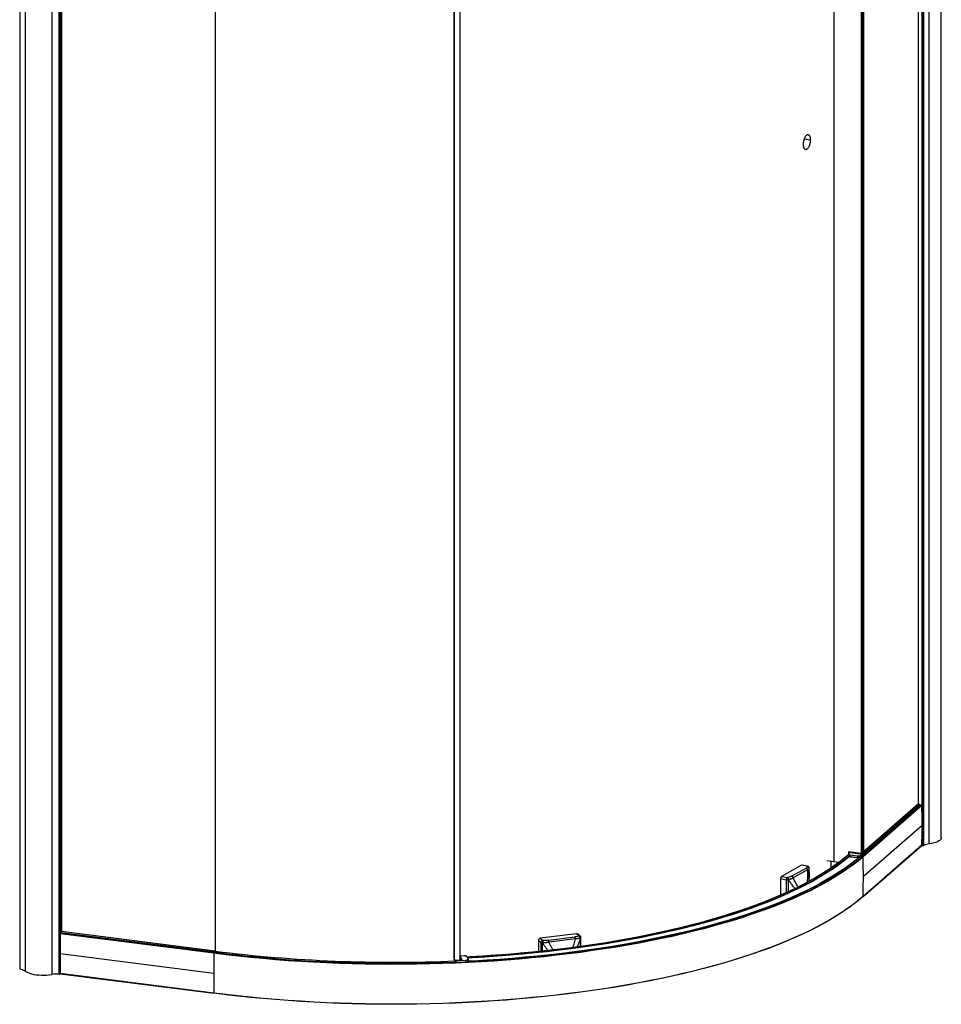
# Paper-space layout '_Dimetric' of a CAD drawing. Units: millimetres. Extents: x -1641 to -668, y -1902 to 173.
# Drawn here: x -1641 to -670, y -1902 to -864 of the extents above; entities that cross this region are included whole.
import ezdxf

# ---------------------------------------------------------------- set-up
doc = ezdxf.new("R2010")
doc.units = ezdxf.units.MM

psp = doc.layouts.new('_Dimetric')

# ---------------------------------------------------------------- linework, layer by layer
at = {"color": 7, "linetype": 'Continuous', "lineweight": 25}
for p, q in [((-690.3, -1734.2), (-690.3, 151.4)), ((-689.9, -1734.1), (-689.9, 151.5)), ((-689.7, 151.5), (-689.7, -1734.1)), ((-689.4, -1734.3), (-689.4, 151.3)), ((-689.4, -1734.3), (-689.4, 151.3)), ((-688.6, -1734.2), (-688.6, 151.2)), ((-683, -1732.4), (-683, 149.4)), ((-670.1, -1726.2), (-670.1, 153.4)), ((-694.3, 105.9), (-694.3, -1690.6)), ((-694.1, -1690.4), (-694.1, 106.1)), ((-754.4, 52.7), (-754.4, -1742.7)), ((-753.8, 53.2), (-753.8, -1742.6)), ((-752.1, -1740.8), (-752.1, 54.7)), ((-752.1, 54.7), (-752.1, -1740.8)), ((-783.3, 33.1), (-783.3, -1751.3)), ((-1640.9, 17.2), (-1640.9, -1864.5)), ((-1640.7, 17.2), (-1640.7, -1864.6)), ((-1635.1, 14.6), (-1635.1, -1866.5)), ((-1607.2, 11.7), (-1607.2, -1870.1)), ((-1599.5, 12.2), (-1599.5, -1869.9)), ((-1598.7, -1869.7), (-1598.7, 15.9)), ((-1598.7, 15.9), (-1598.7, -1869.7)), ((-1598.7, 15.9), (-1598.7, -1869.7)), ((-1598.4, 16.2), (-1598.4, -1869.4)), ((-1596.9, -1824.8), (-1596.9, -26.2)), ((-1596.9, -26.2), (-1596.9, -1824.8)), ((-1434.9, -46.9), (-1434.9, -1845.6)), ((-1183.5, -57.8), (-1183.5, -1854.8)), ((-1183.2, -57.9), (-1183.2, -1854.9)), ((-1177.4, -58.3), (-1177.4, -1854.8)), ((-1177, -1854.7), (-1177, -58.3)), ((-814.3, -989.6), (-808.1, -990.7)), ((-694.1, -1690.4), (-752.4, -1741.2)), ((-693.8, -1690.4), (-752.2, -1741.2)), ((-693.8, -1690.4), (-692.7, -1691.4)), ((-690.8, -1691.7), (-752.7, -1745.7)), ((-690.5, -1692), (-752.4, -1746)), ((-692.7, -1691.4), (-750.7, -1741.9)), ((-692.6, -1691.4), (-750.7, -1742)), ((-690.8, -1691.7), (-692.7, -1691.5)), ((-690.3, -1713), (-752.2, -1766.9)), ((-754.4, -1742.7), (-768, -1741)), ((-768, -1741), (-768, -1743.4)), ((-765.7, -1741.3), (-767.7, -1743)), ((-767.6, -1741), (-767.6, -1742.9)), ((-765.6, -1741.3), (-767.5, -1742.9)), ((-764.2, -1741.9), (-763.8, -1741.5)), ((-755.2, -1743.1), (-764.2, -1741.9)), ((-755.3, -1743.1), (-764.2, -1741.9)), ((-764, -1742), (-763.5, -1741.6)), ((-763.3, -1741.6), (-763.8, -1742)), ((-763.7, -1742), (-763.6, -1741.9)), ((-763.2, -1741.6), (-763.6, -1741.9)), ((-763.6, -1741.9), (-755.7, -1742.9)), ((-763.6, -1741.9), (-763.6, -1742)), ((-763.6, -1742), (-763.6, -1742)), ((-763.6, -1742), (-763.6, -1742)), ((-755.3, -1742.6), (-755.7, -1742.9)), ((-755.7, -1742.9), (-755.6, -1743)), ((-754.9, -1742.7), (-755.4, -1743.1)), ((-754.9, -1742.7), (-755.4, -1743.1)), ((-754.8, -1742.7), (-755.3, -1743.1)), ((-754.8, -1744.5), (-751.2, -1741.4)), ((-750.9, -1741.7), (-754.5, -1744.9)), ((-754.5, -1746.2), (-750.8, -1742.9)), ((-752.5, -1788), (-690.6, -1734.1)), ((-751.2, -1741.4), (-752.5, -1741.3)), ((-690.5, -1733.9), (-752.4, -1787.8)), ((-751.1, -1741.4), (-752.4, -1741.2)), ((-750.7, -1742.6), (-750.7, -1742.2)), ((-750.7, -1742.7), (-750.7, -1742.2)), ((-690.3, -1734.2), (-690.7, -1734.1)), ((-689.7, -1734), (-689.9, -1734.1)), ((-689.4, -1734.3), (-689.4, -1734.3)), ((-783.3, -1751.3), (-790.8, -1750.2)), ((-786.4, -1750.9), (-786.4, -1758)), ((-778, -1752), (-783.3, -1751.3)), ((-768, -1743.5), (-768, -1744.8)), ((-758.4, -1745.4), (-766, -1744.5)), ((-766, -1744.5), (-766, -1745.8)), ((-766, -1745.8), (-758.4, -1746.8)), ((-766, -1746), (-758.3, -1747)), ((-765.9, -1744.1), (-758.3, -1745.1)), ((-758.4, -1746.8), (-758.4, -1745.4)), ((-754.6, -1746.4), (-750.8, -1743.1)), ((-754.5, -1744.9), (-754.5, -1746.2)), ((-752.7, -1745.7), (-753.6, -1745.5)), ((-817.3, -1755), (-838.3, -1766.7)), ((-827.8, -1766.6), (-812.6, -1758.1)), ((-810.9, -1759.9), (-826.1, -1768.4)), ((-811.3, -1756.1), (-817.3, -1755)), ((-811, -1756.1), (-817, -1754.9)), ((-809.4, -1757.7), (-809.4, -1757.5)), ((-809.3, -1758.5), (-809.4, -1757.7)), ((-809.2, -1762.5), (-809.3, -1758.4)), ((-809.2, -1771.9), (-809.2, -1762.4)), ((-839.4, -1769.1), (-833.4, -1770.3)), ((-839.4, -1769.1), (-839.4, -1786.5)), ((-838.3, -1766.7), (-832.3, -1767.9)), ((-833.4, -1770.3), (-833.4, -1783.9)), ((-831.5, -1770.4), (-831, -1770.3)), ((-831.5, -1770.4), (-831.5, -1783)), ((-1597.5, -1826.1), (-1597, -1824.9)), ((-1435.1, -1845.4), (-1597, -1824.8)), ((-1435.2, -1845.5), (-1597, -1824.9)), ((-1598.3, -1827.2), (-1598.4, -1848.2)), ((-1436.4, -1847.8), (-1598.3, -1827.2)), ((-1598.2, -1826.8), (-1597.5, -1826.2)), ((-1436.3, -1847.5), (-1598.2, -1826.8)), ((-1435.6, -1846.7), (-1597.5, -1826.1)), ((-1094.4, -1834.1), (-1091.9, -1836.3)), ((-1094.4, -1834.1), (-1094.4, -1846)), ((-1054.2, -1827.1), (-1092.5, -1832)), ((-1092.5, -1832), (-1090, -1834.2)), ((-1091.9, -1836.3), (-1091.9, -1845.7)), ((-1084, -1834.1), (-1056.3, -1830.6)), ((-1055.6, -1832.6), (-1083.3, -1836.1)), ((-1051.7, -1829.3), (-1054.2, -1827.1)), ((-1050.4, -1829.7), (-1052.9, -1827.5)), ((-1050, -1840.6), (-1050, -1831.5)), ((-1049.7, -1840.6), (-1049.7, -1831.2)), ((-1435.6, -1846.7), (-1435.2, -1845.5)), ((-1090.5, -1836.7), (-1089.9, -1836.7)), ((-1090.5, -1836.7), (-1090.5, -1845.6)), ((-1436.5, -1868.9), (-1598.4, -1848.2)), ((-1436.4, -1847.8), (-1436.5, -1868.9)), ((-1436.3, -1847.5), (-1435.6, -1846.9)), ((-1183.5, -1854.6), (-1183.5, -1854.8)), ((-1182, -1856.1), (-1181.9, -1856.8)), ((-1181.8, -1856.5), (-1182, -1856.1)), ((-1182, -1856.1), (-1181.9, -1856.8)), ((-1182, -1856.1), (-1182, -1856.1)), ((-1181.9, -1856.8), (-1181.8, -1856.9)), ((-1181.9, -1856.8), (-1181.8, -1857)), ((-1181.9, -1856.8), (-1181.9, -1856.8)), ((-1181.8, -1856.9), (-1181.8, -1856.5)), ((-1181.8, -1857), (-1181.8, -1857.1)), ((-1181.5, -1854.9), (-1181.6, -1854.9)), ((-1181.5, -1856.5), (-1181.5, -1857)), ((-1181.3, -1857.2), (-1170.9, -1856.7)), ((-1181.1, -1854.9), (-1180.9, -1855.5)), ((-1180.9, -1855.5), (-1170.9, -1855)), ((-1170.9, -1855.4), (-1180.8, -1855.8)), ((-1172.8, -1850.5), (-1177, -1850.7)), ((-1172.8, -1850.5), (-1177, -1850.7)), ((-1177, -1851.4), (-1176.4, -1851.4)), ((-1177, -1851.6), (-1176.6, -1851.5)), ((-1177, -1851.5), (-1176.6, -1851.5)), ((-1177, -1853.9), (-1176.7, -1854.4)), ((-1175.1, -1854.5), (-1177, -1854.6)), ((-1175.1, -1854.5), (-1177, -1854.6)), ((-1176.7, -1854.4), (-1175.5, -1854.4)), ((-1175.5, -1854.4), (-1176.6, -1851.5)), ((-1176.6, -1851.5), (-1176.6, -1851.6)), ((-1175.3, -1854.5), (-1176.6, -1851.5)), ((-1176.4, -1851.4), (-1175.1, -1854.5)), ((-1175.9, -1857.1), (-1170.9, -1856.9)), ((-1175.5, -1854.4), (-1175.6, -1854.5)), ((-1170.9, -1856.7), (-1170.9, -1855.4)), ((-1168.6, -1854), (-1169.8, -1851.3)), ((-1168.4, -1854.1), (-1169.5, -1851.4)), ((-1168.4, -1854.3), (-1168.3, -1854.4)), ((-1168.3, -1855.7), (-1168.3, -1854.4)), ((-1168.3, -1855.7), (-1168.3, -1855.7)), ((-1181.3, -1857.4), (-1175.9, -1857.1)), ((-1181.3, -1857.4), (-1175.9, -1857.1)), ((-1598.7, -1869.7), (-1598.7, -1869.7)), ((-1598.4, -1869.4), (-1598.2, -1869.3)), ((-1436.4, -1889.7), (-1598.3, -1869.1)), ((-1598.2, -1869.3), (-1436.3, -1889.9))]:
    psp.add_line(p, q, dxfattribs=at)
at = {"color": 7, "linetype": 'Continuous', "lineweight": 25, "flags": 128}
for points in [[(-692.6, -1691.4), (-692.7, -1691.5), (-692.7, -1691.5)], [(-670.1, -1726.2), (-670.2, -1726.8), (-670.6, -1727.7), (-671.4, -1728.6), (-672.6, -1729.4), (-674.1, -1730.2), (-676, -1730.9), (-678.1, -1731.5), (-680.4, -1732), (-683, -1732.4)], [(-767.5, -1742.9), (-767.6, -1743.1), (-767.7, -1743.3), (-767.6, -1743.4), (-767.4, -1743.6), (-767.2, -1743.8), (-766.8, -1743.9), (-766.4, -1744), (-765.9, -1744.1)], [(-752.1, -1740.8), (-752.1, -1740.8), (-752.1, -1740.8)], [(-751.2, -1741.4), (-751.2, -1741.4), (-751.1, -1741.4)], [(-750.7, -1742.2), (-750.7, -1742.1), (-750.7, -1742), (-750.7, -1741.9), (-750.8, -1741.8), (-750.8, -1741.7), (-750.8, -1741.7), (-750.9, -1741.7), (-750.9, -1741.7)], [(-750.7, -1742.2), (-750.7, -1742.2), (-750.7, -1742.2)], [(-750.7, -1742.7), (-750.7, -1742.6), (-750.7, -1742.6)], [(-689.4, -1734.3), (-689.5, -1734.3), (-689.6, -1734.3), (-689.6, -1734.2), (-689.7, -1734.2), (-689.7, -1734.2), (-689.7, -1734.1), (-689.7, -1734.1)], [(-752.4, -1746), (-757.5, -1750.2), (-762.8, -1754.4), (-768.5, -1758.5), (-774.5, -1762.6), (-780.8, -1766.6), (-787.5, -1770.6), (-794.4, -1774.5), (-801.6, -1778.4), (-809.1, -1782.2), (-816.9, -1785.9), (-825, -1789.6), (-833.4, -1793.1), (-842.1, -1796.7), (-851, -1800.1), (-860.2, -1803.5), (-869.6, -1806.7), (-879.3, -1809.9), (-889.2, -1813.1), (-899.4, -1816.1), (-909.8, -1819), (-920.4, -1821.9), (-931.3, -1824.6), (-942.3, -1827.3), (-953.6, -1829.9), (-965, -1832.3), (-976.7, -1834.7), (-988.5, -1837), (-1000.5, -1839.1), (-1012.6, -1841.2), (-1024.9, -1843.2), (-1037.4, -1845), (-1050, -1846.8), (-1062.7, -1848.4), (-1075.5, -1849.9), (-1088.5, -1851.4), (-1101.6, -1852.7), (-1114.7, -1853.9), (-1128, -1854.9), (-1141.3, -1855.9), (-1154.7, -1856.8), (-1168.2, -1857.5), (-1181.7, -1858.1), (-1195.2, -1858.6), (-1208.8, -1859), (-1222.4, -1859.3), (-1236.1, -1859.4), (-1249.7, -1859.5), (-1263.4, -1859.4), (-1277, -1859.2), (-1290.6, -1858.9), (-1304.2, -1858.5), (-1317.7, -1857.9), (-1331.2, -1857.2), (-1344.6, -1856.5), (-1358, -1855.6), (-1371.3, -1854.6), (-1384.5, -1853.4), (-1397.7, -1852.2), (-1410.7, -1850.9), (-1423.6, -1849.4), (-1436.4, -1847.8)], [(-752.7, -1745.7), (-757.8, -1749.9), (-763.1, -1754.1), (-768.8, -1758.2), (-774.8, -1762.3), (-781.1, -1766.3), (-787.7, -1770.3), (-794.6, -1774.2), (-801.9, -1778), (-809.4, -1781.8), (-817.2, -1785.6), (-825.3, -1789.2), (-833.7, -1792.8), (-842.3, -1796.3), (-851.2, -1799.8), (-860.4, -1803.1), (-869.8, -1806.4), (-879.5, -1809.6), (-889.4, -1812.7), (-899.6, -1815.7), (-910, -1818.7), (-920.6, -1821.5), (-931.5, -1824.3), (-942.5, -1826.9), (-953.8, -1829.5), (-965.2, -1832), (-976.8, -1834.3), (-988.6, -1836.6), (-1000.6, -1838.8), (-1012.8, -1840.9), (-1025.1, -1842.8), (-1037.5, -1844.7), (-1050.1, -1846.4), (-1062.8, -1848), (-1075.6, -1849.6), (-1088.6, -1851), (-1101.7, -1852.3), (-1114.8, -1853.5), (-1128.1, -1854.6), (-1141.4, -1855.5), (-1154.8, -1856.4), (-1168.2, -1857.1), (-1181.7, -1857.7), (-1195.3, -1858.2), (-1208.9, -1858.6), (-1222.5, -1858.9), (-1236.1, -1859.1), (-1249.7, -1859.1), (-1263.3, -1859), (-1277, -1858.8), (-1290.6, -1858.5), (-1304.1, -1858.1), (-1317.7, -1857.5), (-1331.2, -1856.9), (-1344.6, -1856.1), (-1358, -1855.2), (-1371.2, -1854.2), (-1384.5, -1853.1), (-1397.6, -1851.8), (-1410.6, -1850.5), (-1423.5, -1849), (-1436.3, -1847.5)], [(-768, -1743.9), (-772.7, -1747.9), (-778, -1752), (-783.6, -1756.1), (-789.6, -1760.1), (-795.8, -1764.1), (-802.4, -1768), (-809.2, -1771.8), (-816.4, -1775.6), (-823.8, -1779.4), (-831.6, -1783), (-839.6, -1786.6), (-847.9, -1790.1), (-856.5, -1793.6), (-865.3, -1797), (-874.4, -1800.2), (-883.8, -1803.5), (-893.4, -1806.6), (-903.3, -1809.6), (-913.4, -1812.6), (-923.7, -1815.5), (-934.2, -1818.2), (-945, -1820.9), (-955.9, -1823.5), (-967.1, -1826), (-978.5, -1828.4), (-990, -1830.7), (-1001.7, -1832.9), (-1013.6, -1835), (-1025.6, -1837), (-1037.8, -1838.8), (-1050.2, -1840.6), (-1062.6, -1842.3), (-1075.2, -1843.8), (-1088, -1845.3), (-1100.8, -1846.6), (-1113.7, -1847.8), (-1126.7, -1849), (-1139.8, -1849.9), (-1153, -1850.8), (-1166.3, -1851.6), (-1169.5, -1851.8)], [(-767.3, -1745.6), (-770.5, -1748.2), (-775.8, -1752.3), (-781.5, -1756.4), (-787.4, -1760.5), (-793.7, -1764.5), (-800.3, -1768.4), (-807.2, -1772.3), (-814.4, -1776.1), (-821.8, -1779.8), (-829.6, -1783.5), (-837.7, -1787.1), (-846, -1790.6), (-854.6, -1794.1), (-863.5, -1797.5), (-872.7, -1800.8), (-882.1, -1804), (-891.7, -1807.2), (-901.7, -1810.2), (-911.8, -1813.2), (-922.2, -1816.1), (-932.8, -1818.9), (-943.6, -1821.6), (-954.6, -1824.2), (-965.8, -1826.7), (-977.2, -1829.1), (-988.8, -1831.4), (-1000.6, -1833.6), (-1012.5, -1835.7), (-1024.6, -1837.7), (-1036.9, -1839.6), (-1049.3, -1841.4), (-1061.8, -1843), (-1074.4, -1844.6), (-1087.2, -1846), (-1100.1, -1847.4), (-1113.1, -1848.6), (-1126.2, -1849.7), (-1139.3, -1850.7), (-1152.6, -1851.6), (-1165.9, -1852.4), (-1169, -1852.5)], [(-766.9, -1745.8), (-769.9, -1748.3), (-775.2, -1752.4), (-780.9, -1756.5), (-786.8, -1760.5), (-793.1, -1764.5), (-799.6, -1768.4), (-806.5, -1772.3), (-813.6, -1776.1), (-821.1, -1779.8), (-828.9, -1783.5), (-836.9, -1787.1), (-845.2, -1790.6), (-853.8, -1794.1), (-862.6, -1797.5), (-871.8, -1800.8), (-881.1, -1804), (-890.8, -1807.1), (-900.6, -1810.2), (-910.7, -1813.2), (-921, -1816), (-931.6, -1818.8), (-942.4, -1821.5), (-953.3, -1824.1), (-964.5, -1826.6), (-975.9, -1829), (-987.4, -1831.4), (-999.2, -1833.6), (-1011.1, -1835.7), (-1023.1, -1837.7), (-1035.3, -1839.6), (-1047.7, -1841.4), (-1060.2, -1843), (-1072.8, -1844.6), (-1085.5, -1846.1), (-1098.4, -1847.4), (-1111.3, -1848.7), (-1124.3, -1849.8), (-1137.5, -1850.8), (-1150.7, -1851.7), (-1163.9, -1852.5), (-1169, -1852.7)], [(-756.5, -1747), (-759.8, -1749.7), (-765.2, -1753.9), (-771, -1758.1), (-777.1, -1762.2), (-783.5, -1766.3), (-790.2, -1770.3), (-797.3, -1774.3), (-804.6, -1778.2), (-812.3, -1782), (-820.2, -1785.8), (-828.5, -1789.5), (-837, -1793.1), (-845.8, -1796.6), (-854.9, -1800.1), (-864.3, -1803.5), (-873.9, -1806.8), (-883.8, -1810), (-893.9, -1813.1), (-904.2, -1816.1), (-914.8, -1819.1), (-925.7, -1821.9), (-936.7, -1824.7), (-948, -1827.4), (-959.5, -1829.9), (-971.1, -1832.4), (-983, -1834.7), (-995, -1837), (-1007.2, -1839.1), (-1019.6, -1841.2), (-1032.1, -1843.1), (-1044.8, -1844.9), (-1057.6, -1846.6), (-1070.6, -1848.2), (-1083.6, -1849.7), (-1096.8, -1851.1), (-1110.1, -1852.3), (-1123.5, -1853.5), (-1136.9, -1854.5), (-1150.5, -1855.4), (-1164.1, -1856.2), (-1168.8, -1856.4)], [(-757.2, -1747), (-760.3, -1749.6), (-765.7, -1753.8), (-771.5, -1758), (-777.5, -1762.1), (-783.9, -1766.1), (-790.6, -1770.1), (-797.6, -1774.1), (-804.9, -1778), (-812.5, -1781.8), (-820.4, -1785.5), (-828.6, -1789.2), (-837.1, -1792.8), (-845.9, -1796.3), (-854.9, -1799.8), (-864.2, -1803.1), (-873.8, -1806.4), (-883.6, -1809.6), (-893.6, -1812.8), (-903.9, -1815.8), (-914.5, -1818.7), (-925.2, -1821.6), (-936.2, -1824.3), (-947.4, -1827), (-958.8, -1829.5), (-970.4, -1832), (-982.2, -1834.4), (-994.2, -1836.6), (-1006.3, -1838.8), (-1018.6, -1840.8), (-1031, -1842.7), (-1043.6, -1844.6), (-1056.4, -1846.3), (-1069.3, -1847.9), (-1082.2, -1849.4), (-1095.4, -1850.7), (-1108.6, -1852), (-1121.9, -1853.2), (-1135.2, -1854.2), (-1148.7, -1855.1), (-1162.2, -1855.9), (-1168.6, -1856.2)], [(-766, -1744.5), (-766.6, -1744.4), (-767, -1744.3), (-767.4, -1744.1), (-767.7, -1743.9), (-767.9, -1743.8), (-768, -1743.6), (-768, -1743.5)], [(-768, -1744.8), (-768, -1744.9), (-767.9, -1745.1), (-767.7, -1745.3), (-767.4, -1745.4), (-767, -1745.6), (-766.6, -1745.7), (-766, -1745.8)], [(-766, -1745.8), (-766, -1745.8), (-766, -1745.9), (-766, -1745.9), (-766, -1746), (-766, -1746), (-766, -1746), (-766, -1746)], [(-758.4, -1746.8), (-758.4, -1746.8), (-758.4, -1746.9), (-758.4, -1746.9), (-758.4, -1746.9), (-758.3, -1747), (-758.3, -1747), (-758.3, -1747)], [(-758.3, -1747), (-758.3, -1747), (-758.3, -1746.9)], [(-817, -1754.9), (-817.1, -1754.9), (-817.3, -1755)], [(-811, -1756.1), (-811.1, -1756.1), (-811.3, -1756.1)], [(-809.4, -1757.6), (-809.4, -1757.6), (-809.4, -1757.7)], [(-752.4, -1787.8), (-757.5, -1792.1), (-762.8, -1796.3), (-768.5, -1800.4), (-774.5, -1804.5), (-780.8, -1808.5), (-787.5, -1812.5), (-794.4, -1816.4), (-801.6, -1820.2), (-809.1, -1824), (-816.9, -1827.8), (-825, -1831.4), (-833.4, -1835), (-842.1, -1838.5), (-851, -1842), (-860.2, -1845.3), (-869.6, -1848.6), (-879.3, -1851.8), (-889.2, -1854.9), (-899.4, -1858), (-909.8, -1860.9), (-920.4, -1863.7), (-931.3, -1866.5), (-942.3, -1869.2), (-953.6, -1871.7), (-965, -1874.2), (-976.7, -1876.6), (-988.5, -1878.9), (-1000.5, -1881), (-1012.6, -1883.1), (-1024.9, -1885.1), (-1037.4, -1886.9), (-1050, -1888.7), (-1062.7, -1890.3), (-1075.5, -1891.8), (-1088.5, -1893.2), (-1101.6, -1894.5), (-1114.7, -1895.7), (-1128, -1896.8), (-1141.3, -1897.8), (-1154.7, -1898.6), (-1168.2, -1899.4), (-1181.7, -1900), (-1195.2, -1900.5), (-1208.8, -1900.9), (-1222.4, -1901.2), (-1236.1, -1901.3), (-1249.7, -1901.3), (-1263.4, -1901.3), (-1277, -1901.1), (-1290.6, -1900.8), (-1304.2, -1900.3), (-1317.7, -1899.8), (-1331.2, -1899.1), (-1344.6, -1898.3), (-1358, -1897.4), (-1371.3, -1896.4), (-1384.5, -1895.3), (-1397.7, -1894.1), (-1410.7, -1892.7), (-1423.6, -1891.3), (-1436.4, -1889.7)], [(-752.7, -1788.1), (-757.8, -1792.3), (-763.1, -1796.5), (-768.8, -1800.6), (-774.8, -1804.7), (-781.1, -1808.7), (-787.7, -1812.7), (-794.6, -1816.6), (-801.9, -1820.5), (-809.4, -1824.3), (-817.2, -1828), (-825.3, -1831.6), (-833.7, -1835.2), (-842.3, -1838.7), (-851.2, -1842.2), (-860.4, -1845.5), (-869.8, -1848.8), (-879.5, -1852), (-889.4, -1855.1), (-899.6, -1858.2), (-910, -1861.1), (-920.6, -1863.9), (-931.5, -1866.7), (-942.5, -1869.4), (-953.8, -1871.9), (-965.2, -1874.4), (-976.8, -1876.8), (-988.6, -1879), (-1000.6, -1881.2), (-1012.8, -1883.3), (-1025.1, -1885.2), (-1037.5, -1887.1), (-1050.1, -1888.8), (-1062.8, -1890.5), (-1075.6, -1892), (-1088.6, -1893.4), (-1101.7, -1894.7), (-1114.8, -1895.9), (-1128.1, -1897), (-1141.4, -1898), (-1154.8, -1898.8), (-1168.2, -1899.5), (-1181.7, -1900.2), (-1195.3, -1900.7), (-1208.9, -1901.1), (-1222.5, -1901.3), (-1236.1, -1901.5), (-1249.7, -1901.5), (-1263.3, -1901.4), (-1277, -1901.2), (-1290.6, -1900.9), (-1304.1, -1900.5), (-1317.7, -1900), (-1331.2, -1899.3), (-1344.6, -1898.5), (-1358, -1897.6), (-1371.2, -1896.6), (-1384.5, -1895.5), (-1397.6, -1894.3), (-1410.6, -1892.9), (-1423.5, -1891.5), (-1436.3, -1889.9)], [(-1597, -1824.9), (-1597, -1824.8), (-1597, -1824.8), (-1597, -1824.8), (-1597, -1824.8)], [(-1435.2, -1845.5), (-1435.1, -1845.5), (-1435.1, -1845.4), (-1435.1, -1845.4), (-1435.1, -1845.4)], [(-1177.4, -1854.8), (-1177.3, -1854.8), (-1177.2, -1854.8), (-1177.1, -1854.8), (-1177.1, -1854.8), (-1177, -1854.7), (-1177, -1854.7), (-1177, -1854.7), (-1177, -1854.7)], [(-1172.8, -1850.5), (-1172.8, -1850.5), (-1172.8, -1850.5)], [(-1170.9, -1855), (-1170.4, -1855), (-1170, -1854.9), (-1169.5, -1854.8), (-1169.2, -1854.6), (-1168.9, -1854.5), (-1168.7, -1854.3), (-1168.6, -1854.2), (-1168.6, -1854)], [(-1168.3, -1854.4), (-1168.3, -1854.4), (-1168.4, -1854.6), (-1168.6, -1854.8), (-1168.9, -1855), (-1169.3, -1855.1), (-1169.8, -1855.3), (-1170.3, -1855.3), (-1170.9, -1855.4)], [(-1170.9, -1856.7), (-1170.3, -1856.7), (-1169.8, -1856.6), (-1169.3, -1856.5), (-1168.9, -1856.3), (-1168.6, -1856.1), (-1168.4, -1856), (-1168.3, -1855.8), (-1168.3, -1855.7)], [(-1168.4, -1854.1), (-1168.4, -1854.2), (-1168.4, -1854.3)], [(-1640.9, -1864.5), (-1640.9, -1864.5), (-1640.9, -1864.5), (-1640.9, -1864.6), (-1640.8, -1864.6), (-1640.8, -1864.6), (-1640.8, -1864.6), (-1640.7, -1864.6)], [(-1635.1, -1866.5), (-1633.9, -1867.4), (-1632.4, -1868.1), (-1630.5, -1868.8), (-1628.4, -1869.5), (-1626.1, -1870), (-1623.5, -1870.4), (-1620.9, -1870.6), (-1618.1, -1870.8), (-1615.3, -1870.8), (-1612.5, -1870.7), (-1609.8, -1870.4), (-1607.2, -1870.1)], [(-1181.3, -1857.4), (-1181.3, -1857.4), (-1181.3, -1857.4), (-1181.3, -1857.4)], [(-1175.9, -1857.1), (-1175.9, -1857.1), (-1175.9, -1857.1), (-1175.9, -1857.1), (-1175.9, -1857.1), (-1175.9, -1857.1)], [(-1175.9, -1857.1), (-1175.9, -1857.1), (-1175.9, -1857.1)], [(-1598.7, -1869.7), (-1598.7, -1869.7), (-1598.7, -1869.7)], [(-1598.2, -1869.3), (-1598.2, -1869.3), (-1598.2, -1869.3), (-1598.2, -1869.2), (-1598.3, -1869.2), (-1598.3, -1869.2), (-1598.3, -1869.1), (-1598.3, -1869.1)], [(-1436.3, -1889.9), (-1436.3, -1889.9), (-1436.4, -1889.9), (-1436.4, -1889.9), (-1436.4, -1889.8), (-1436.4, -1889.8), (-1436.4, -1889.8), (-1436.4, -1889.7)], [(-1436.3, -1889.9), (-1436.3, -1889.9), (-1436.3, -1889.9)]]:
    psp.add_lwpolyline(points, dxfattribs=at)
at = {"color": 7, "linetype": 'Continuous', "lineweight": 25}
for centre, radius, start, end in [((-693.9, -1690.5), 0.183, 45.4335, 128.365), ((-692.8, -1691.4), 0.109, 0.9519, 49.4333), ((-690.9, -1692), 0.328, 2.3948, 81.6043), ((-1497.4, -1713), 807.1, 0.0012, 1.4902), ((-1489.4, -1713), 799.1, 358.5023, 0.0012), ((-682.1, -1744.8), 12.4, 93.9974, 121.3787), ((-767.5, -1743.2), 0.249, 81.7555, 130.3385), ((-755.8, -1742.8), 0.774, 3.1595, 13.2553), ((-754.2, -1741.7), 0.996, 259.3018, 297.4506), ((-758.9, -1736.4), 8.11, 309.4538, 326.9886), ((-751.3, -1741.8), 0.328, 1.0366, 81.6345), ((-751.1, -1742.7), 0.391, 324.6004, 3.6069), ((-751, -1742.9), 0.25, 311.8681, 0.9884), ((-690.8, -1733.9), 0.249, 311.7758, 359.4367), ((-690.2, -1733.6), 0.593, 259.2041, 297.7367), ((-689.1, -1733.1), 1.23, 259.6867, 296.2877), ((-765.5, -1744.4), 0.586, 144.6004, 183.6069), ((-757.3, -1739.6), 5.93, 259.2041, 297.7367), ((-757.8, -1745.4), 0.586, 144.6004, 183.6069), ((-757.3, -1740.9), 5.93, 259.2041, 297.7367), ((-757.3, -1739.8), 5.34, 259.2041, 297.7367), ((-757.3, -1741.7), 5.34, 259.2041, 297.7367), ((-754.8, -1744.9), 0.328, 1.0366, 81.6345), ((-754.8, -1746.2), 0.249, 261.7555, 310.3385), ((-754.8, -1746.2), 0.248, 311.6144, 1.2421), ((-752.8, -1746), 0.328, 2.3948, 81.6043), ((-1559.3, -1767), 807.1, 0.0012, 1.4902), ((-813.1, -1760.3), 2.27, 10.8931, 75.7153), ((-811.2, -1758), 1.9, 14.2815, 93.1368), ((-811.2, -1758.3), 1.94, 17.2716, 92.3464), ((-811.3, -1758), 2, 13.1668, 78.7554), ((-836.4, -1769), 3.01, 131.1165, 183.6337), ((-830.4, -1770.1), 3.01, 131.1165, 183.6337), ((-832.3, -1764.8), 5.62, 259.4567, 278.241), ((-835.1, -1770.1), 3.54, 356.2664, 39.7352), ((-834.5, -1770.1), 3.45, 356.2495, 40.9794), ((-828.3, -1768.8), 2.27, 10.8931, 75.7153), ((-1551.3, -1767), 799.1, 358.5023, 0.0012), ((-752.7, -1787.8), 0.247, 261.5359, 310.5582), ((-752.7, -1787.8), 0.249, 311.7758, 359.4367), ((-1597.7, -1827.2), 0.58, 144.4655, 183.1415), ((-1597.2, -1826.2), 0.267, 161.0717, 186.4022), ((-1092.2, -1834.1), 2.19, 98.3274, 178.9567), ((-1089.7, -1836.3), 2.19, 98.3274, 178.9567), ((-1090.5, -1834.1), 2.63, 237.6421, 269.1919), ((-1085.2, -1836.4), 5.3, 154.8012, 182.9468), ((-1084.3, -1836.5), 5.61, 156.2639, 182.8171), ((-1086.8, -1836.2), 3.48, 0.655, 36.7453), ((-1059.1, -1832.6), 3.48, 0.655, 36.7453), ((-1053.9, -1828.8), 1.66, 49.5645, 98.2185), ((-1052.7, -1831.7), 2.34, 359.2861, 72.6173), ((-1052.4, -1831.5), 2.33, 359.4137, 73.2724), ((-1051.5, -1830.9), 1.66, 49.5645, 98.2185), ((-1051.7, -1831.2), 2, 0, 48.8217), ((-1062.4, -1806.7), 27.8, 295.6567, 296.4083), ((-1050.2, -1831.1), 0.509, 287.9716, 347.2103), ((-1247.4, -332.7), 1525.7, 262.9153, 272.4635), ((-1435.3, -1846.8), 0.267, 161.0717, 186.4022), ((-1247.4, -335), 1522.2, 262.9153, 272.4645), ((474, -1848.3), 2072.4, 179.9987, 180.5751), ((-1435.8, -1847.8), 0.58, 144.4655, 183.1415), ((-1247.4, -333.1), 1525.4, 262.915, 272.4639), ((-1183.2, -1854.6), 0.359, 228.419, 278.1098), ((-1182.2, -1752.7), 102.3, 269.4498, 272.6776), ((-1180.8, -1856.5), 1.02, 91.7672, 178.159), ((-1181.6, -1856.1), 0.415, 231.0302, 280.7448), ((-1181.6, -1856.6), 0.415, 231.0302, 280.7448), ((-1181.4, -1856.9), 0.439, 179.9144, 204.4745), ((-1180.8, -1856.6), 0.716, 91.7672, 178.159), ((-1181.3, -1857), 0.183, 181.0632, 274.6265), ((-1182.2, -1855.8), 1.37, 358.1832, 14.2573), ((-1176.7, -1854.9), 0.533, 92.7554, 118.5878), ((-1172.1, -1854.2), 3.74, 51.0302, 100.7448), ((-1172.3, -1855.3), 1.37, 358.1832, 14.2573), ((-1171.3, -1856.8), 0.376, 336.5559, 7.764), ((-1169.8, -1851.6), 0.279, 23.5619, 94.3075), ((-1168.6, -1854.3), 0.279, 23.5619, 94.3075), ((-1641.5, -1876.1), 11.5, 56.3559, 86.1923), ((-1181.8, -1857.2), 0.537, 343.2028, 4.3847), ((-1602.6, -1898.2), 28.5, 83.6774, 99.2704), ((-1599.3, -1868.7), 1.17, 259.9654, 297.9582), ((-1598.6, -1869), 0.5, 263.1856, 300.0924), ((635.9, -1868.9), 2072.4, 179.9987, 180.5751)]:
    psp.add_arc(centre, radius, start, end, dxfattribs=at)
for points, knots in [([(-815.3, -995.4), (-815.3, -995.3), (-815.3, -995.2), (-815.3, -994.9), (-815.3, -994.7), (-815.3, -994.4), (-815.2, -994.2), (-815.2, -993.7), (-815.1, -993.1), (-815, -992.4), (-814.9, -991.6), (-814.6, -990.6), (-814.2, -989.4), (-813.7, -988.1), (-813, -987), (-812.4, -986.1), (-811.6, -985.5), (-810.9, -985.1), (-810.3, -985.1), (-809.7, -985.4), (-809.1, -986), (-808.7, -986.7), (-808.5, -987.4), (-808.4, -987.9), (-808.3, -988.6), (-808.2, -989.1), (-808.1, -989.7), (-808.1, -990.2), (-808.1, -990.5), (-808.1, -990.7)], [0, 0, 0, 0, 0.0104139, 0.0208066, 0.0311894, 0.0415733, 0.0519694, 0.0623887, 0.0936868, 0.1250037, 0.1562764, 0.1875663, 0.2499023, 0.3125153, 0.3747699, 0.4373729, 0.4997365, 0.5621933, 0.6247531, 0.6870296, 0.7496549, 0.8119347, 0.843242, 0.8745654, 0.9058273, 0.9371074, 0.9580825, 0.9790163, 1, 1, 1, 1]), ([(-808.1, -990.7), (-808.1, -990.7), (-808.1, -990.9), (-808.1, -991.2), (-808.1, -991.4), (-808.1, -991.7), (-808.2, -991.9), (-808.2, -992.3), (-808.2, -992.9), (-808.4, -993.7), (-808.5, -994.5), (-808.7, -995.5), (-809.1, -996.7), (-809.6, -998), (-810.3, -999.1), (-810.9, -1000), (-811.6, -1000.6), (-812.3, -1001), (-813, -1001), (-813.7, -1000.7), (-814.2, -1000.1), (-814.6, -999.4), (-814.9, -998.7), (-815, -998.1), (-815.1, -997.5), (-815.2, -996.9), (-815.3, -996.4), (-815.3, -995.9), (-815.3, -995.6), (-815.3, -995.4)], [0, 0, 0, 0, 0.010436, 0.020851, 0.031256, 0.041662, 0.05208, 0.062522, 0.093849, 0.125196, 0.156363, 0.187547, 0.250183, 0.312502, 0.375038, 0.437558, 0.499891, 0.562523, 0.624795, 0.687403, 0.749804, 0.812251, 0.843575, 0.874915, 0.906084, 0.937271, 0.958192, 0.979071, 1, 1, 1, 1]), ([(-767.7, -1743), (-767.8, -1743.1), (-767.9, -1743.2), (-767.9, -1743.4), (-768, -1743.5)], [0, 0, 0, 0, 0.489599, 1, 1, 1, 1]), ([(-750.7, -1742.2), (-750.7, -1742.1), (-750.7, -1741.9), (-750.8, -1741.6), (-750.9, -1741.5), (-751, -1741.4), (-751.1, -1741.4), (-751.1, -1741.4)], [0, 0, 0, 0, 0.235079, 0.581457, 0.810788, 0.980171, 1, 1, 1, 1]), ([(-750.8, -1743.1), (-750.8, -1743.1), (-750.8, -1743), (-750.7, -1742.9), (-750.7, -1742.8), (-750.7, -1742.7), (-750.7, -1742.6)], [0, 0, 0, 0, 0.278725, 0.548855, 0.809969, 1, 1, 1, 1]), ([(-768, -1744.8), (-768, -1744.9), (-768, -1745), (-767.8, -1745.3), (-767.4, -1745.6), (-766.8, -1745.8), (-766.3, -1745.9), (-766, -1746)], [0, 0, 0, 0, 0.040624, 0.246928, 0.46661, 0.742117, 1, 1, 1, 1]), ([(-811.3, -1756.3), (-811.3, -1756.5), (-811.3, -1756.6), (-811.4, -1756.9), (-811.4, -1757.1), (-811.8, -1757.5), (-812.1, -1757.8), (-812.6, -1758.1)], [0, 0, 0, 0, 0.25, 0.25, 0.5, 0.5, 1, 1, 1, 1]), ([(-810.9, -1759.9), (-810.9, -1761.8), (-810.9, -1765.5), (-811.1, -1769.9), (-811.4, -1772.3), (-811.5, -1773)], [0, 0, 0, 0, 0.444349, 0.82915, 1, 1, 1, 1]), ([(-809.4, -1758.4), (-809.4, -1758.6), (-809.5, -1759.2), (-810.4, -1759.6), (-810.9, -1759.9)], [0, 0, 0, 0, 0.4128349, 1, 1, 1, 1]), ([(-809.3, -1762.3), (-809.3, -1763), (-809.2, -1765.5), (-809.4, -1768.8), (-809.7, -1771.3), (-809.8, -1772)], [0, 0, 0, 0, 0.202506, 0.756375, 1, 1, 1, 1]), ([(-827.8, -1766.6), (-828, -1766.7), (-828.3, -1766.9), (-828.9, -1767.1), (-829.2, -1767.2), (-830.2, -1767.5), (-831, -1767.7), (-831.8, -1767.8)], [0, 0, 0, 0, 0.25, 0.25, 0.5, 0.5, 1, 1, 1, 1]), ([(-826.1, -1768.4), (-826.2, -1768.4), (-826.3, -1768.5), (-826.4, -1768.6), (-826.6, -1768.7), (-826.9, -1768.8), (-827.1, -1768.9), (-827.3, -1769.1), (-827.6, -1769.2), (-827.9, -1769.3), (-828.3, -1769.5), (-828.8, -1769.7), (-829.5, -1769.9), (-830.1, -1770.1), (-830.6, -1770.2), (-830.9, -1770.3), (-831, -1770.3)], [0, 0, 0, 0, 0.046933, 0.096003, 0.14724, 0.200672, 0.256323, 0.314213, 0.374357, 0.436762, 0.501431, 0.60778, 0.750282, 0.85445, 0.937758, 1, 1, 1, 1]), ([(-824.3, -1779.5), (-824.6, -1779.2), (-825.9, -1777.8), (-828.1, -1774.7), (-830, -1771.8), (-831, -1770.3)], [0, 0, 0, 0, 0.125543, 0.538572, 1, 1, 1, 1]), ([(-820.8, -1777.8), (-821.1, -1777.4), (-822.2, -1776), (-824, -1772.8), (-825.4, -1769.9), (-826.1, -1768.4)], [0, 0, 0, 0, 0.142321, 0.540361, 1, 1, 1, 1]), ([(-1083.3, -1836.1), (-1083.4, -1836.1), (-1083.6, -1836.2), (-1083.9, -1836.2), (-1084.3, -1836.3), (-1084.6, -1836.4), (-1085, -1836.4), (-1085.4, -1836.5), (-1085.8, -1836.5), (-1086.2, -1836.6), (-1086.7, -1836.6), (-1087.4, -1836.7), (-1088.2, -1836.7), (-1088.9, -1836.7), (-1089.5, -1836.7), (-1089.8, -1836.7), (-1089.9, -1836.7)], [0, 0, 0, 0, 0.0469333, 0.096003, 0.14724, 0.200672, 0.2563232, 0.3142132, 0.3743566, 0.4367618, 0.5014306, 0.6077803, 0.7502824, 0.8544499, 0.9377582, 1, 1, 1, 1]), ([(-1084, -1834.1), (-1084.5, -1834.1), (-1084.9, -1834.2), (-1085.8, -1834.2), (-1086.3, -1834.3), (-1087.7, -1834.3), (-1088.6, -1834.3), (-1089.5, -1834.2)], [0, 0, 0, 0, 0.25, 0.25, 0.5, 0.5, 1, 1, 1, 1]), ([(-1079, -1844.2), (-1079.6, -1843.3), (-1081.2, -1840.7), (-1082.5, -1837.9), (-1083.3, -1836.1)], [0, 0, 0, 0, 0.37422, 1, 1, 1, 1]), ([(-1055.6, -1832.6), (-1056.1, -1834.5), (-1056.9, -1837.6), (-1058.1, -1840.6), (-1058.6, -1841.7)], [0, 0, 0, 0, 0.6188011, 1, 1, 1, 1]), ([(-1052, -1829.4), (-1052.3, -1829.6), (-1052.6, -1829.7), (-1053.2, -1829.9), (-1053.5, -1830), (-1054.6, -1830.3), (-1055.4, -1830.5), (-1056.3, -1830.6)], [0, 0, 0, 0, 0.25, 0.25, 0.5, 0.5, 1, 1, 1, 1]), ([(-1050.4, -1831.7), (-1050.4, -1831.7), (-1050.6, -1831.8), (-1050.8, -1831.8), (-1051.1, -1831.9), (-1051.5, -1832), (-1052.1, -1832.2), (-1052.7, -1832.3), (-1053.3, -1832.4), (-1053.9, -1832.5), (-1054.5, -1832.5), (-1055.1, -1832.6), (-1055.4, -1832.6), (-1055.6, -1832.6)], [0, 0, 0, 0, 0.044891, 0.101641, 0.170191, 0.250424, 0.394779, 0.501153, 0.615223, 0.722062, 0.821723, 0.914317, 1, 1, 1, 1]), ([(-1050.4, -1831.7), (-1051, -1833.7), (-1052, -1836.9), (-1053.4, -1839.9), (-1053.9, -1841.1)], [0, 0, 0, 0, 0.62383, 1, 1, 1, 1]), ([(-1084.4, -1844.9), (-1085.2, -1843.9), (-1087.2, -1841.4), (-1088.9, -1838.5), (-1089.9, -1836.7)], [0, 0, 0, 0, 0.370344, 1, 1, 1, 1]), ([(-1181.5, -1854.9), (-1181.6, -1854.9), (-1181.6, -1855), (-1181.7, -1855), (-1181.7, -1855.1), (-1181.8, -1855.1), (-1181.8, -1855.2), (-1181.9, -1855.3), (-1181.9, -1855.4), (-1182, -1855.6), (-1182, -1855.7), (-1182, -1855.9), (-1182, -1856), (-1182, -1856.1)], [0, 0, 0, 0, 0.055599, 0.114376, 0.176508, 0.242142, 0.311405, 0.384402, 0.461225, 0.58645, 0.730449, 0.842258, 1, 1, 1, 1]), ([(-1181.8, -1857.1), (-1181.8, -1857.1), (-1181.7, -1857.2), (-1181.6, -1857.3), (-1181.4, -1857.4), (-1181.4, -1857.4), (-1181.3, -1857.4)], [0, 0, 0, 0, 0.260696, 0.570175, 0.880382, 1, 1, 1, 1]), ([(-1181.4, -1854.8), (-1181.4, -1854.8), (-1181.5, -1854.9), (-1181.5, -1854.9), (-1181.5, -1854.9)], [0, 0, 0, 0, 0.49883, 1, 1, 1, 1]), ([(-1176.6, -1851.5), (-1176.5, -1851.5), (-1176.5, -1851.4), (-1176.5, -1851.4), (-1176.5, -1851.4), (-1176.4, -1851.4), (-1176.4, -1851.4)], [0, 0, 0, 0, 0.2343479, 0.5008958, 0.7019315, 1, 1, 1, 1]), ([(-1169.5, -1851.4), (-1169.6, -1851.4), (-1169.7, -1851.1), (-1170.1, -1850.9), (-1170.8, -1850.6), (-1171.7, -1850.5), (-1172.4, -1850.5), (-1172.8, -1850.5), (-1172.8, -1850.5)], [0, 0, 0, 0, 0.11913, 0.304094, 0.524493, 0.742901, 0.946129, 1, 1, 1, 1]), ([(-1170.9, -1856.9), (-1170.8, -1856.9), (-1170.3, -1856.9), (-1169.6, -1856.7), (-1168.9, -1856.5), (-1168.5, -1856.2), (-1168.4, -1855.9), (-1168.3, -1855.8)], [0, 0, 0, 0, 0.123583, 0.362372, 0.605567, 0.832766, 1, 1, 1, 1]), ([(-1181.6, -1857.3), (-1181.6, -1857.3), (-1181.6, -1857.3), (-1181.6, -1857.3), (-1181.5, -1857.4), (-1181.5, -1857.4), (-1181.4, -1857.4), (-1181.4, -1857.4), (-1181.3, -1857.4)], [0, 0, 0, 0, 0.130132, 0.25613, 0.378856, 0.499271, 0.755398, 1, 1, 1, 1])]:
    psp.add_open_spline(points, degree=3, knots=knots, dxfattribs=at)
for points in [[(-811.3, -1756.3), (-811.3, -1756.3), (-811.3, -1756.2), (-811.3, -1756.1)], [(-831.8, -1767.8), (-832, -1767.8), (-832.2, -1767.9), (-832.3, -1767.9)], [(-1089.5, -1834.2), (-1089.7, -1834.2), (-1089.8, -1834.2), (-1090, -1834.2)], [(-1052, -1829.4), (-1051.9, -1829.4), (-1051.8, -1829.3), (-1051.7, -1829.3)], [(-1176.6, -1851.5), (-1176.6, -1851.5), (-1176.6, -1851.5), (-1176.6, -1851.5)]]:
    psp.add_open_spline(points, degree=3, dxfattribs=at)

doc.saveas('drawing.dxf')
